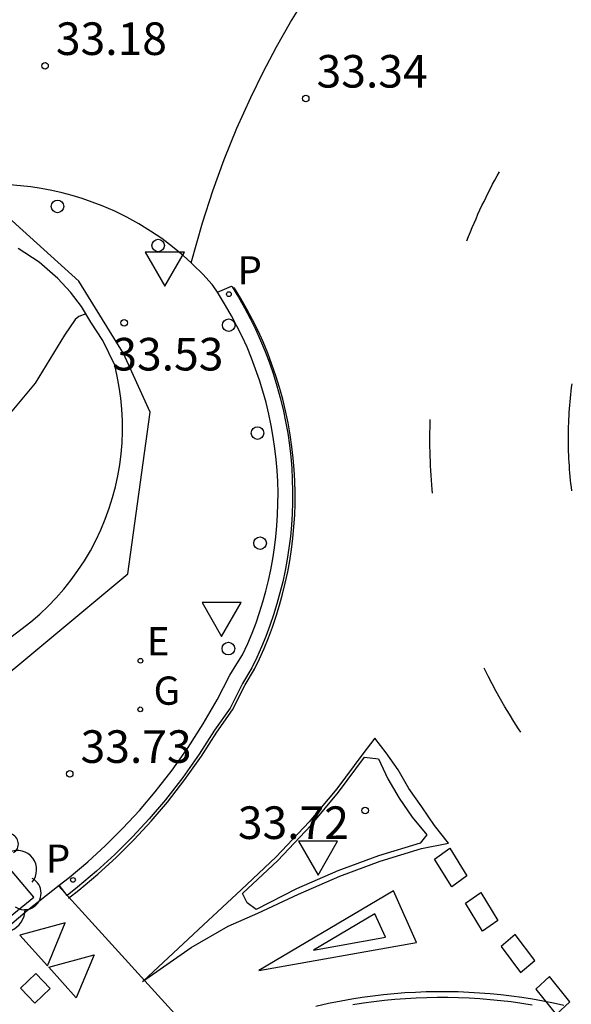
# Model space of a CAD drawing. Units: millimetres. Extents: x 580993 to 581344, y 4794789 to 4795041.
# Drawn here: x 581122 to 581135, y 4794837 to 4794860 of the extents above; entities that cross this region are included whole.
import ezdxf

# ---------------------------------------------------------------- set-up
doc = ezdxf.new("R2010")
doc.units = ezdxf.units.MM
for name, color, linetype in [('020104', 34, 'Continuous'), ('020204', 9, 'Continuous'), ('020308', 9, 'Continuous'), ('060108', 9, 'Continuous'), ('060113', 4, 'Continuous'), ('060133', 9, 'Continuous'), ('100101', 9, 'Continuous'), ('100105', 3, 'Continuous'), ('100202', 3, 'Continuous'), ('130101', 9, 'Continuous'), ('210205', 4, 'Continuous'), ('210305', 4, 'Continuous'), ('220207', 9, 'Continuous'), ('220307', 9, 'Continuous'), ('230204', 9, 'Continuous'), ('230304', 9, 'Continuous'), ('260101', 9, 'Continuous'), ('260202', 9, 'Continuous'), ('260205', 9, 'Continuous')]:
    doc.layers.add(name, color=color, linetype=linetype)
doc.styles.add('ARIAL', font='ARIAL.TTF', dxfattribs={"height": 1})
doc.styles.add('ROMANS', font='romans__.ttf', dxfattribs={"height": 1})

# ---------------------------------------------------------------- blocks, each defined once
blk = doc.blocks.new('ARBOL')
blk.add_circle((0, 0), 0.0587)
for centre, radius, start, end in [((-0.28, 0.855), 0.3, 359.2878, 173.6078), ((0.097, 0.97), 0.21, 23.1565, 160.4665), ((-0.564, 0.381), 0.532, 92.28, 254.58), ((0.438, 0.881), 0.24, 301.578, 139.328), ((0.656, 0.288), 0.443, 319.8556, 114.7656), ((-0.091, 0.321), 0.12, 119.14, 310.56), ((0.819, -0.249), 0.383, 235.5275, 62.0275), ((-0.556, -0.339), 0.555, 142.64, 266.54), ((-0.039, -0.384), 0.21, 189.64, 323.88), ((0.299, -0.624), 0.532, 224.67, 0.24), ((-0.301, -0.676), 0.45, 213.78, 295.32)]:
    blk.add_arc(centre, radius, start, end)
blk = doc.blocks.new('COTAPU')
blk.add_circle((0, 0), 0.075)
blk = doc.blocks.new('PLUVI3')
blk.add_circle((0, 0), 0.055)
blk = doc.blocks.new('REGALU')
blk.add_circle((0, 0), 0.055)
blk = doc.blocks.new('SETRA')
at = {"linetype": 'Continuous'}
blk.add_lwpolyline([(0.451, 0.26), (-0.45, 0.26), (-0.001, -0.52)], close=True, dxfattribs=at)
blk = doc.blocks.new('HUEPIV')
blk.add_circle((0, 0), 0.145)
blk = doc.blocks.new('REGAS')
blk.add_circle((0, 0), 0.055)

msp = doc.modelspace()

# ---------------------------------------------------------------- linework, layer by layer
at = {"layer": '020104', "elevation": 33.5, "flags": 128}
msp.add_lwpolyline([(581123.912, 4794853.333), (581123.755, 4794853.271), (581123.667, 4794853.198), (581123.419, 4794852.837), (581122.748, 4794851.734), (581121.942, 4794850.77)], dxfattribs=at)
at = {"layer": '060108'}
for points in [[(581126.339, 4794854.505, 33.42), (581126.152, 4794854.674, 33.408), (581125.91, 4794854.874, 33.394), (581125.66, 4794855.062, 33.379), (581125.4, 4794855.238, 33.364), (581125.133, 4794855.402, 33.35), (581124.858, 4794855.554, 33.335), (581124.577, 4794855.692, 33.321), (581124.289, 4794855.817, 33.306), (581124.062, 4794855.905, 33.294), (581123.832, 4794855.984, 33.282), (581123.6, 4794856.055, 33.27), (581123.365, 4794856.117, 33.258), (581123.128, 4794856.171, 33.246), (581122.889, 4794856.217, 33.234), (581122.648, 4794856.253, 33.222), (581122.407, 4794856.281, 33.21), (581122.164, 4794856.3, 33.197)], [(581126.94, 4794853.827, 33.461), (581126.841, 4794853.978, 33.454), (581126.818, 4794854.01, 33.452), (581126.607, 4794854.242, 33.437), (581126.384, 4794854.463, 33.423), (581126.339, 4794854.505, 33.42)], [(581123.299, 4794840.179, 33.68), (581123.529, 4794840.359, 33.684), (581123.957, 4794840.719, 33.688), (581124.369, 4794841.097, 33.692), (581124.766, 4794841.491, 33.696), (581125.146, 4794841.901, 33.7), (581125.509, 4794842.327, 33.704), (581125.902, 4794842.831, 33.697), (581126.271, 4794843.354, 33.69), (581126.615, 4794843.893, 33.682), (581126.933, 4794844.447, 33.675), (581127.225, 4794845.016, 33.668), (581127.386, 4794845.276, 33.657), (581127.515, 4794845.484, 33.655), (581127.644, 4794845.744, 33.652), (581127.741, 4794845.98, 33.65), (581127.83, 4794846.218, 33.648), (581127.913, 4794846.459, 33.646), (581127.988, 4794846.702, 33.644), (581128.056, 4794846.947, 33.641), (581128.117, 4794847.195, 33.639), (581128.17, 4794847.443, 33.637), (581128.216, 4794847.694, 33.635), (581128.255, 4794847.945, 33.633), (581128.286, 4794848.198, 33.631), (581128.31, 4794848.451, 33.628), (581128.326, 4794848.705, 33.626), (581128.335, 4794848.96, 33.624), (581128.336, 4794849.214, 33.622), (581128.33, 4794849.469, 33.62), (581128.316, 4794849.723, 33.617), (581128.294, 4794849.976, 33.615), (581128.266, 4794850.229, 33.613), (581128.227, 4794850.496, 33.602), (581128.18, 4794850.762, 33.592), (581128.124, 4794851.026, 33.581), (581128.061, 4794851.288, 33.57), (581127.989, 4794851.548, 33.56), (581127.909, 4794851.806, 33.549), (581127.821, 4794852.061, 33.539), (581127.725, 4794852.313, 33.528), (581127.622, 4794852.562, 33.517), (581127.51, 4794852.808, 33.507), (581127.391, 4794853.05, 33.496), (581127.264, 4794853.289, 33.485), (581127.13, 4794853.523, 33.475), (581126.989, 4794853.753, 33.464), (581126.94, 4794853.827, 33.461)], [(581115.315, 4794833.225, 33.498), (581116.661, 4794834.452, 33.53), (581118.281, 4794835.9, 33.572), (581120.544, 4794837.889, 33.625), (581122.568, 4794839.605, 33.668), (581123.299, 4794840.179, 33.68)]]:
    msp.add_polyline3d(points, dxfattribs=at)
msp.add_polyline3d([(581130.329, 4794843.126, 33.636), (581130.645, 4794843.087, 33.639), (581130.865, 4794842.627, 33.652), (581131.121, 4794842.185, 33.665), (581131.424, 4794841.748, 33.676), (581131.761, 4794841.337, 33.686), (581131.605, 4794841.146, 33.672), (581130.651, 4794840.855, 33.669), (581129.715, 4794840.511, 33.667), (581128.76, 4794840.095, 33.656), (581127.832, 4794839.623, 33.645), (581127.624, 4794839.777, 33.639), (581127.519, 4794839.988, 33.642), (581128.328, 4794840.746, 33.64), (581129.089, 4794841.554, 33.638), (581129.731, 4794842.323, 33.637)], close=True, dxfattribs=at)
at = {"layer": '060113'}
for points in [[(581126.94, 4794853.827, 33.375), (581127.265, 4794853.97, 33.375), (581127.277, 4794853.952, 33.376), (581127.423, 4794853.714, 33.386), (581127.562, 4794853.472, 33.397), (581127.693, 4794853.225, 33.408), (581127.816, 4794852.975, 33.418), (581127.932, 4794852.72, 33.429), (581128.039, 4794852.463, 33.44), (581128.138, 4794852.202, 33.45), (581128.229, 4794851.938, 33.461), (581128.312, 4794851.671, 33.472), (581128.386, 4794851.402, 33.482), (581128.452, 4794851.13, 33.493), (581128.509, 4794850.857, 33.503), (581128.558, 4794850.582, 33.514), (581128.598, 4794850.306, 33.525), (581128.628, 4794850.044, 33.527), (581128.65, 4794849.782, 33.529), (581128.664, 4794849.519, 33.531), (581128.671, 4794849.255, 33.533), (581128.67, 4794848.992, 33.536), (581128.661, 4794848.729, 33.538), (581128.644, 4794848.466, 33.54), (581128.619, 4794848.204, 33.542), (581128.587, 4794847.942, 33.544), (581128.547, 4794847.682, 33.547), (581128.499, 4794847.423, 33.549), (581128.444, 4794847.165, 33.551), (581128.381, 4794846.91, 33.553), (581128.311, 4794846.656, 33.555), (581128.233, 4794846.404, 33.558), (581128.147, 4794846.155, 33.56), (581128.055, 4794845.908, 33.562), (581127.955, 4794845.665, 33.564), (581127.848, 4794845.424, 33.566), (581127.734, 4794845.187, 33.568), (581127.518, 4794844.824, 33.578), (581127.237, 4794844.255, 33.569), (581126.874, 4794843.746, 33.576), (581126.522, 4794843.195, 33.584), (581126.145, 4794842.661, 33.591), (581125.744, 4794842.146, 33.598), (581125.373, 4794841.711, 33.594), (581124.984, 4794841.291, 33.59), (581124.579, 4794840.888, 33.586), (581124.157, 4794840.502, 33.582), (581123.721, 4794840.134, 33.578), (581123.482, 4794839.947, 33.574)], [(581123.482, 4794839.947, 33.574), (581123.299, 4794840.179, 33.574)], [(581134.187, 4794837.421, 33.707), (581133.946, 4794837.46, 33.703), (581133.704, 4794837.493, 33.698), (581133.462, 4794837.522, 33.693), (581133.219, 4794837.546, 33.689), (581132.976, 4794837.565, 33.684), (581132.732, 4794837.579, 33.679), (581132.489, 4794837.589, 33.675), (581132.245, 4794837.594, 33.67), (581132.001, 4794837.594, 33.665), (581131.757, 4794837.59, 33.661), (581131.513, 4794837.58, 33.656), (581131.27, 4794837.566, 33.652), (581131.026, 4794837.548, 33.647), (581130.784, 4794837.524, 33.642), (581130.541, 4794837.496, 33.638), (581130.3, 4794837.463, 33.633), (581130.059, 4794837.426, 33.628)]]:
    msp.add_polyline3d(points, dxfattribs=at)
at = {"layer": '060133'}
for points in [[(581126.339, 4794854.505, 33.415), (581126.598, 4794855.423, 33.409), (581126.836, 4794856.159, 33.404), (581127.1, 4794856.886, 33.4), (581127.39, 4794857.602, 33.395), (581127.707, 4794858.308, 33.39), (581127.995, 4794858.896, 33.385), (581128.301, 4794859.474, 33.38), (581128.625, 4794860.043, 33.375), (581128.966, 4794860.602, 33.369), (581129.324, 4794861.149, 33.364), (581129.699, 4794861.686, 33.359), (581129.86, 4794861.901, 33.357)], [(581123.283, 4794840.166, 33.565), (581126.725, 4794836.379, 33.579)]]:
    msp.add_polyline3d(points, dxfattribs=at)
at = {"layer": '100101'}
msp.add_polyline3d([(581121.419, 4794841.43, 33.711), (581120.489, 4794840.68, 33.705), (581121.785, 4794839.156, 33.663), (581122.715, 4794839.906, 33.669)], close=True, dxfattribs=at)
at = {"layer": '100105'}
msp.add_polyline3d([(581120.989, 4794844.975, 33.704), (581122.648, 4794846.243, 33.739), (581122.851, 4794846.418, 33.738), (581123.046, 4794846.602, 33.738), (581123.232, 4794846.795, 33.737), (581123.408, 4794846.997, 33.737), (581123.576, 4794847.206, 33.736), (581123.733, 4794847.423, 33.736), (581123.88, 4794847.647, 33.735), (581124.017, 4794847.878, 33.734), (581124.143, 4794848.115, 33.734), (581124.258, 4794848.357, 33.733), (581124.361, 4794848.604, 33.733), (581124.453, 4794848.856, 33.732), (581124.53, 4794849.101, 33.722), (581124.596, 4794849.35, 33.712), (581124.651, 4794849.601, 33.703), (581124.695, 4794849.854, 33.693), (581124.727, 4794850.109, 33.683), (581124.749, 4794850.365, 33.673), (581124.758, 4794850.622, 33.664), (581124.757, 4794850.879, 33.654), (581124.744, 4794851.136, 33.644), (581124.719, 4794851.392, 33.634), (581124.684, 4794851.646, 33.624), (581124.636, 4794851.899, 33.615), (581124.578, 4794852.149, 33.605), (581124.308, 4794852.72, 33.595), (581124.03, 4794853.139, 33.525), (581123.81, 4794853.498, 33.48), (581123.557, 4794853.833, 33.436), (581123.272, 4794854.143, 33.391), (581122.836, 4794854.519, 33.341), (581122.354, 4794854.834, 33.292)], dxfattribs=at)
at = {"layer": '130101'}
msp.add_polyline3d([(581080.153, 4794790.236, 32.535), (581086.45, 4794802.18, 32.57), (581092.46, 4794810.78, 32.57), (581093.36, 4794812.97, 32.57), (581094.89, 4794814.38, 32.57), (581099.14, 4794821.79, 32.33), (581105.03, 4794829.37, 32.33), (581110.28, 4794834.89, 32.33), (581119.63, 4794842.98, 32.33), (581124.88, 4794847.35, 32.33), (581125.39, 4794851.07, 32.33), (581124.78, 4794852.42, 33.55), (581123.75, 4794854.08, 33.55), (581120.92, 4794856.64, 33.55), (581118.61, 4794857.02, 31.76), (581104, 4794854.05, 30.8), (581092.59, 4794849.87, 31.41), (581085.29, 4794846.59, 31.74), (581077.28, 4794842.35, 29.94), (581063.51, 4794832.52, 28.49)], dxfattribs=at)
at = {"layer": '260101'}
for points in [[(581132.683, 4794855.015, 33.446), (581132.722, 4794855.115, 33.446), (581132.764, 4794855.217, 33.446), (581132.806, 4794855.319, 33.447), (581132.849, 4794855.42, 33.447), (581132.892, 4794855.521, 33.448), (581132.937, 4794855.622, 33.448), (581132.983, 4794855.722, 33.448), (581133.029, 4794855.822, 33.449), (581133.076, 4794855.921, 33.449), (581133.125, 4794856.02, 33.449), (581133.174, 4794856.119, 33.45), (581133.224, 4794856.217, 33.45), (581133.274, 4794856.315, 33.451), (581133.326, 4794856.412, 33.451), (581133.379, 4794856.509, 33.451), (581133.429, 4794856.601, 33.452)], [(581123.513, 4794839.88, 33.575), (581123.753, 4794840.068, 33.579), (581124.193, 4794840.438, 33.583), (581124.617, 4794840.827, 33.587), (581125.026, 4794841.233, 33.591), (581125.417, 4794841.655, 33.595), (581125.791, 4794842.094, 33.599), (581126.195, 4794842.613, 33.592), (581126.575, 4794843.15, 33.585), (581126.926, 4794843.701, 33.577), (581127.292, 4794844.215, 33.57), (581127.577, 4794844.791, 33.579), (581127.793, 4794845.153, 33.569), (581127.907, 4794845.391, 33.567), (581128.014, 4794845.632, 33.565), (581128.114, 4794845.875, 33.563), (581128.207, 4794846.122, 33.561), (581128.292, 4794846.371, 33.559), (581128.37, 4794846.623, 33.556), (581128.44, 4794846.876, 33.554), (581128.503, 4794847.132, 33.552), (581128.558, 4794847.39, 33.55), (581128.606, 4794847.649, 33.548), (581128.646, 4794847.909, 33.545), (581128.678, 4794848.171, 33.543), (581128.703, 4794848.433, 33.541), (581128.72, 4794848.696, 33.539), (581128.729, 4794848.959, 33.537), (581128.73, 4794849.222, 33.534), (581128.723, 4794849.486, 33.532), (581128.709, 4794849.749, 33.53), (581128.687, 4794850.011, 33.528), (581128.657, 4794850.273, 33.526), (581128.617, 4794850.549, 33.515), (581128.568, 4794850.824, 33.504), (581128.511, 4794851.097, 33.494), (581128.445, 4794851.369, 33.483), (581128.371, 4794851.638, 33.473), (581128.288, 4794851.904, 33.462), (581128.197, 4794852.168, 33.451), (581128.098, 4794852.429, 33.441), (581127.991, 4794852.687, 33.43), (581127.875, 4794852.941, 33.419), (581127.752, 4794853.192, 33.409), (581127.621, 4794853.439, 33.398), (581127.482, 4794853.681, 33.387), (581127.336, 4794853.919, 33.377), (581127.324, 4794853.937, 33.376)], [(581135.094, 4794851.717, 33.725), (581135.084, 4794851.635, 33.724), (581135.074, 4794851.554, 33.724), (581135.065, 4794851.472, 33.723), (581135.056, 4794851.39, 33.723), (581135.049, 4794851.309, 33.723), (581135.042, 4794851.227, 33.722), (581135.035, 4794851.145, 33.722), (581135.03, 4794851.063, 33.722), (581135.025, 4794850.981, 33.721), (581135.021, 4794850.899, 33.721), (581135.017, 4794850.817, 33.72), (581135.014, 4794850.735, 33.72), (581135.012, 4794850.653, 33.72), (581135.011, 4794850.571, 33.719), (581135.011, 4794850.489, 33.719), (581135.011, 4794850.407, 33.719), (581135.012, 4794850.325, 33.718), (581135.013, 4794850.243, 33.718), (581135.015, 4794850.16, 33.717), (581135.018, 4794850.078, 33.717), (581135.022, 4794849.996, 33.717), (581135.027, 4794849.914, 33.716), (581135.032, 4794849.832, 33.716), (581135.038, 4794849.751, 33.716), (581135.044, 4794849.669, 33.715), (581135.051, 4794849.587, 33.715), (581135.06, 4794849.505, 33.714), (581135.068, 4794849.424, 33.714), (581135.078, 4794849.342, 33.714), (581135.088, 4794849.261, 33.713)], [(581131.894, 4794849.201, 33.425), (581131.885, 4794849.285, 33.426), (581131.876, 4794849.395, 33.426), (581131.867, 4794849.505, 33.427), (581131.859, 4794849.614, 33.427), (581131.852, 4794849.724, 33.427), (581131.846, 4794849.834, 33.428), (581131.841, 4794849.944, 33.428), (581131.837, 4794850.054, 33.428), (581131.834, 4794850.164, 33.429), (581131.832, 4794850.274, 33.429), (581131.831, 4794850.384, 33.43), (581131.83, 4794850.494, 33.43), (581131.831, 4794850.605, 33.43), (581131.833, 4794850.715, 33.431), (581131.836, 4794850.825, 33.431), (581131.838, 4794850.9, 33.431)], [(581133.924, 4794843.7, 33.718), (581133.873, 4794843.777, 33.717), (581133.765, 4794843.946, 33.716), (581133.659, 4794844.116, 33.714), (581133.556, 4794844.289, 33.713), (581133.456, 4794844.463, 33.711), (581133.359, 4794844.638, 33.71), (581133.264, 4794844.815, 33.708), (581133.172, 4794844.993, 33.707), (581133.082, 4794845.176, 33.705)], [(581125.215, 4794837.967, 33.601), (581126.34, 4794838.748, 33.616), (581127.192, 4794839.236, 33.631), (581127.871, 4794839.535, 33.636), (581128.808, 4794839.978, 33.647), (581129.757, 4794840.392, 33.658), (581130.688, 4794840.734, 33.661), (581131.639, 4794841.024, 33.663), (581132.26, 4794841.149, 33.678), (581131.939, 4794841.555, 33.682), (581131.642, 4794841.981, 33.672), (581131.348, 4794842.405, 33.661), (581131.1, 4794842.833, 33.648), (581130.823, 4794843.231, 33.635), (581130.564, 4794843.566, 33.628), (581130.284, 4794843.201, 33.632), (581129.687, 4794842.4, 33.633), (581129.049, 4794841.636, 33.634), (581128.293, 4794840.833, 33.636), (581127.485, 4794840.077, 33.638), (581126.618, 4794839.271, 33.621), (581125.23, 4794837.969, 33.599)], [(581127.896, 4794838.219, 33.626), (581131.522, 4794838.865, 33.63), (581130.994, 4794840.053, 33.63), (581127.896, 4794838.219, 33.626)], [(581130.563, 4794839.522, 33.63), (581129.154, 4794838.686, 33.628)], [(581130.805, 4794838.981, 33.63), (581130.563, 4794839.522, 33.63)], [(581129.154, 4794838.686, 33.628), (581130.805, 4794838.981, 33.63)], [(581129.203, 4794837.4, 33.616), (581129.495, 4794837.465, 33.621), (581129.788, 4794837.523, 33.626), (581130.031, 4794837.566, 33.63), (581130.274, 4794837.604, 33.635), (581130.518, 4794837.637, 33.64), (581130.762, 4794837.666, 33.644), (581131.007, 4794837.689, 33.649), (581131.252, 4794837.708, 33.654), (581131.497, 4794837.722, 33.658), (581131.743, 4794837.731, 33.663), (581131.989, 4794837.736, 33.668), (581132.235, 4794837.736, 33.672), (581132.481, 4794837.731, 33.677), (581132.726, 4794837.721, 33.681), (581132.972, 4794837.706, 33.686), (581133.217, 4794837.687, 33.691), (581133.462, 4794837.663, 33.695), (581133.706, 4794837.634, 33.7), (581133.949, 4794837.6, 33.705), (581134.192, 4794837.562, 33.709), (581134.434, 4794837.519, 33.714), (581134.675, 4794837.471, 33.719), (581134.916, 4794837.419, 33.723)]]:
    msp.add_polyline3d(points, dxfattribs=at)
for points in [[(581132.287, 4794841.03, 33.683), (581132.682, 4794840.393, 33.692), (581132.334, 4794840.146, 33.679), (581131.939, 4794840.783, 33.67)], [(581133.002, 4794840.011, 33.696), (581133.391, 4794839.37, 33.705), (581133.041, 4794839.126, 33.692), (581132.652, 4794839.766, 33.683)], [(581123.438, 4794839.314, 33.6), (581122.393, 4794839.034, 33.656), (581123.028, 4794838.328, 33.669)], [(581133.792, 4794839.044, 33.709), (581133.468, 4794838.767, 33.696), (581133.919, 4794838.168, 33.705), (581134.243, 4794838.446, 33.718)], [(581124.104, 4794838.576, 33.612), (581123.694, 4794837.59, 33.681), (581123.059, 4794838.296, 33.668)], [(581122.76, 4794838.149, 33.663), (581123.095, 4794837.801, 33.672), (581122.742, 4794837.463, 33.665), (581122.407, 4794837.811, 33.656)], [(581134.582, 4794838.078, 33.722), (581134.267, 4794837.79, 33.709), (581134.737, 4794837.206, 33.718), (581135.052, 4794837.494, 33.731)]]:
    msp.add_polyline3d(points, close=True, dxfattribs=at)

# ---------------------------------------------------------------- block references
at = {"layer": '020204', "rotation": 359.9987685839998}
for p in [(581122.974, 4794859.04, 33.182), (581128.973, 4794858.289, 33.34), (581124.794, 4794853.126, 33.529), (581123.542, 4794842.746, 33.727), (581130.341, 4794841.899, 33.716)]:
    msp.add_blockref('COTAPU', p, dxfattribs=at)
at = {"layer": '100202', "rotation": 359.9987685839998}
msp.add_blockref('ARBOL', (581121.683, 4794840.249, 33.602), dxfattribs=at)
at = {"layer": '210205', "rotation": 359.9987685839998}
for p in [(581127.205, 4794853.784, 33.381), (581123.617, 4794840.302, 33.539)]:
    msp.add_blockref('PLUVI3', p, dxfattribs=at)
at = {"layer": '220207', "rotation": 359.9987685839998}
msp.add_blockref('REGALU', (581125.17, 4794845.347, 33.731), dxfattribs=at)
at = {"layer": '230204', "rotation": 359.9987685839998}
msp.add_blockref('REGAS', (581125.166, 4794844.228, 33.72), dxfattribs=at)
at = {"layer": '260202', "rotation": 359.9987685839998}
for p in [(581123.261, 4794855.805, 33.264), (581125.578, 4794854.904, 33.389), (581127.201, 4794853.071, 33.518), (581127.863, 4794850.588, 33.617), (581127.922, 4794848.053, 33.653), (581127.195, 4794845.626, 33.676)]:
    msp.add_blockref('HUEPIV', p, dxfattribs=at)
at = {"layer": '260205', "rotation": 359.9987685839998}
for p in [(581125.731, 4794854.491, 33.408), (581127.039, 4794846.426, 33.666), (581129.257, 4794840.935, 33.717)]:
    msp.add_blockref('SETRA', p, dxfattribs=at)

# ---------------------------------------------------------------- texts
at = {"layer": '020308', "style": 'ARIAL'}
for s, p in [('33.18', (581123.224, 4794859.29, 33.181)), ('33.34', (581129.223, 4794858.539, 33.339)), ('33.53', (581124.523, 4794852.028, 33.528)), ('33.73', (581123.792, 4794842.996, 33.726)), ('33.72', (581127.411, 4794841.245, 33.715))]:
    msp.add_text(s, height=0.75, rotation=359.9988, dxfattribs=at).set_placement(p)
at = {"layer": '210305', "style": 'ROMANS'}
for p in [(581127.403, 4794854.007, 33.38), (581122.993, 4794840.467, 33.538)]:
    msp.add_text('P', height=0.65, rotation=359.9988, dxfattribs=at).set_placement(p)
at = {"layer": '220307', "style": 'ROMANS'}
msp.add_text('E', height=0.65, rotation=359.9988, dxfattribs=at).set_placement((581125.316, 4794845.47, 33.73))
at = {"layer": '230304', "style": 'ROMANS'}
msp.add_text('G', height=0.65, rotation=359.9988, dxfattribs=at).set_placement((581125.472, 4794844.334, 33.719))

doc.saveas('drawing.dxf')
